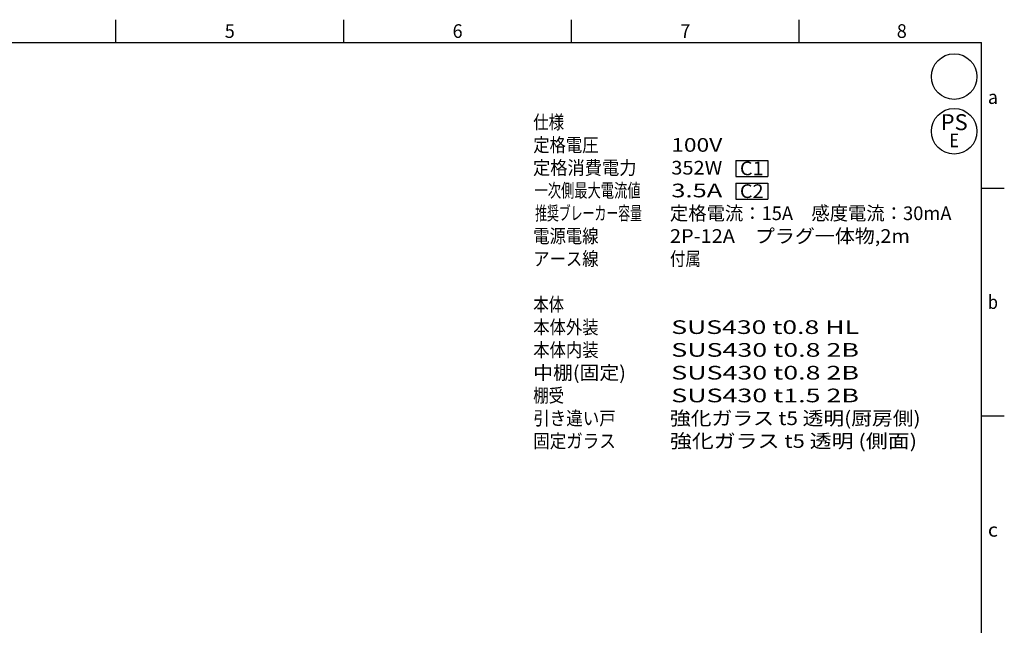
# Model space of a CAD drawing. Extents: x -1170 to 1170, y -822 to 822.
# Drawn here: x -127 to 1170, y 24 to 822 of the extents above; entities that cross this region are included whole.
import ezdxf
from ezdxf.enums import TextEntityAlignment as Align

# ---------------------------------------------------------------- set-up
doc = ezdxf.new("R2010")
doc.units = 0
doc.header["$MEASUREMENT"] = 0
doc.linetypes.add('SOLID', pattern=[0])
doc.layers.add('LAYER1$C$L1$V_TOP', color=4, linetype='SOLID')
doc.layers.add('LAYER9$C$L9$V_TOP', color=7, linetype='SOLID')
doc.styles.add('BLOCK_F', font='block_f')
doc.styles.add('CADRASTD', font='txt.shx', dxfattribs={"bigfont": 'extfont2.shx'})

msp = doc.modelspace()

# ---------------------------------------------------------------- linework, layer by layer
at = {"layer": 'LAYER1$C$L1$V_TOP'}
for p, q in [((0, 792), (0, 822)), ((299.9999, 792), (299.9999, 822)), ((599.9999, 792), (599.9999, 822)), ((900, 792), (900, 822)), ((-1140, 792), (1140, 792)), ((1140, -792), (1140, 792)), ((816.379, 636.6271), (816.379, 615.6271)), ((816.379, 636.6271), (858.379, 636.6271)), ((858.379, 636.6271), (858.379, 615.6271)), ((816.379, 615.6271), (858.379, 615.6271)), ((816.379, 606.6271), (816.379, 585.6271)), ((816.379, 606.6271), (858.379, 606.6271)), ((858.379, 606.6271), (858.379, 585.6271)), ((1140, 600), (1170, 600)), ((816.379, 585.6271), (858.379, 585.6271)), ((1140, 300), (1170, 300))]:
    msp.add_line(p, q, dxfattribs=at)
for centre in [(1104, 747), (1104, 675)]:
    msp.add_circle(centre, 30, dxfattribs=at)

# ---------------------------------------------------------------- texts
at = {"layer": 'LAYER9$C$L9$V_TOP'}
for s, height, style, width, p, p2 in [('5', 18, 'CADRASTD', 1.098904, (143.4066, 798), (156.5934, 798)), ('6', 18, 'CADRASTD', 1.098904, (443.4065, 798), (456.5934, 798)), ('7', 18, 'CADRASTD', 1.098904, (743.4065, 798), (756.5934, 798)), ('8', 18, 'CADRASTD', 1.098904, (1028.4066, 798), (1041.5934, 798)), ('a', 18, 'CADRASTD', 1.098904, (1148.4066, 711), (1161.5934, 711)), ('仕様', 17.99996, 'CADRASTD', 1.059375, (549.6435, 678), (590.3235, 678)), ('PS', 21, 'BLOCK_F', 1.015562, (1086.2277, 676.5), (1121.7724, 676.5)), ('定格電圧', 17.99996, 'CADRASTD', 1.054412, (549.6435, 648), (635.6834, 648)), ('100V', 17.99996, 'CADRASTD', 1.119781, (731.4066, 648), (798.5933, 648)), ('E', 18, 'BLOCK_F', 1.151127, (1097.5866, 654), (1110.4134, 654)), ('定格消費電力', 17.99996, 'CADRASTD', 1.102911, (549.3307, 618), (685.6501, 618)), ('352W', 17.99996, 'CADRASTD', 0.933151, (731.4066, 618), (798.5933, 618)), ('C1', 17.99996, 'CADRASTD', 1.299452, (821.7856, 617.1271), (852.9724, 617.1271)), ('一次側最大電流値', 17.99996, 'CADRASTD', 0.830873, (551.4009, 588), (690.9874, 588)), ('3.5A', 17.99996, 'CADRASTD', 1.244201, (731.4066, 588), (798.5933, 588)), ('C2', 17.99996, 'CADRASTD', 1.039562, (821.7856, 587.1271), (852.9724, 587.1271)), ('推奨ブレーカー容量', 17.99996, 'CADRASTD', 0.742075, (552.1048, 558), (692.802, 558)), ('定格電流：15A\u3000感度電流：30mA', 17.999965, 'CADRASTD', 1.063683, (729.6435, 558), (1100.4428, 558)), ('電源電線', 17.99996, 'CADRASTD', 1.054412, (549.6435, 528), (635.6834, 528)), ('2P-12A\u3000プラグ一体物,2m', 17.999965, 'CADRASTD', 1.081725, (729.6435, 528), (1045.7229, 528)), ('アース線', 17.99996, 'CADRASTD', 1.054412, (549.6435, 498), (635.6834, 498)), ('付属', 17.99996, 'CADRASTD', 1.059375, (729.6435, 498), (770.3235, 498)), ('本体', 17.99996, 'CADRASTD', 1.059375, (549.6435, 438), (590.3235, 438)), ('b', 18, 'CADRASTD', 1.098904, (1148.4066, 441), (1161.5934, 441)), ('本体外装', 17.99996, 'CADRASTD', 1.054412, (549.6435, 408), (635.6834, 408)), ('SUS430 t0.8 HL', 17.999965, 'CADRASTD', 1.084153, (731.4066, 408), (978.593, 408)), ('本体内装', 17.99996, 'CADRASTD', 1.054412, (549.6435, 378), (635.6834, 378)), ('SUS430 t0.8 2B', 17.999965, 'CADRASTD', 1.084153, (731.4066, 378), (978.593, 378)), ('中棚(固定)', 17.99996, 'CADRASTD', 1.168966, (549.6435, 348), (671.6833, 348)), ('SUS430 t0.8 2B', 17.999965, 'CADRASTD', 1.084153, (731.4066, 348), (978.593, 348)), ('棚受', 17.99996, 'CADRASTD', 1.059375, (549.6435, 318), (590.3234, 318)), ('SUS430 t1.5 2B', 17.999965, 'CADRASTD', 1.098608, (731.4066, 318), (978.593, 318)), ('引き違い戸', 17.99996, 'CADRASTD', 1.053488, (549.6434, 288), (658.3632, 288)), ('強化ガラス t5 透明(厨房側)', 17.999965, 'CADRASTD', 1.078824, (729.6435, 288), (1059.7629, 288)), ('固定ガラス', 17.99996, 'CADRASTD', 1.053488, (549.6434, 258), (658.3632, 258)), ('強化ガラス t5 透明 (側面)', 17.999965, 'CADRASTD', 1.07619, (729.6435, 258), (1055.0829, 258)), ('c', 18, 'CADRASTD', 1.098904, (1148.4066, 141), (1161.5934, 141))]:
    msp.add_text(s, height=height, dxfattribs=dict(at, style=style, width=width)).set_placement(p, p2, align=Align.FIT)

doc.saveas('drawing.dxf')
